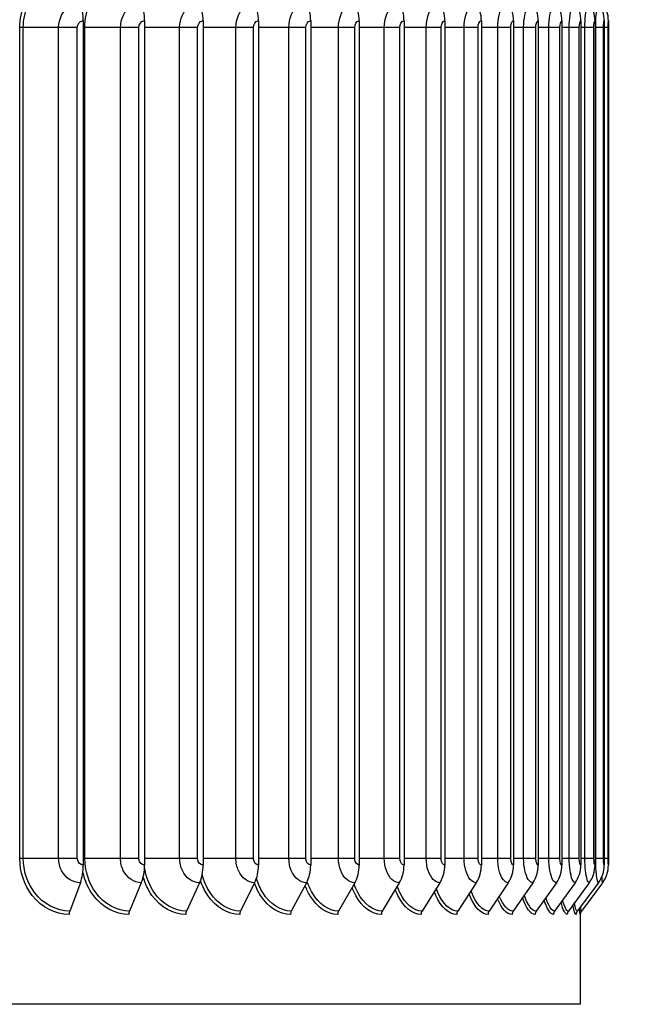
# Model space of a CAD drawing. Units: inches. Extents: x -2.8 to 67.5, y 1.4 to 44.5.
# Drawn here: x 33.4 to 36.2, y 34 to 38.4 of the extents above; entities that cross this region are included whole.
import ezdxf

# ---------------------------------------------------------------- set-up
doc = ezdxf.new("R2010")
doc.units = ezdxf.units.IN
doc.header["$LTSCALE"] = 4
doc.header["$MEASUREMENT"] = 0
for name, color, linetype in [('DIMENSIONS', 5, 'Continuous'), ('Visible (ANSI)', 7, 'Continuous'), ('Visible Narrow (ANSI)', 7, 'Continuous')]:
    doc.layers.add(name, color=color, linetype=linetype)
doc.styles.add('Arial', font='arial.ttf')
doc.dimstyles.new('Dimensions', dxfattribs={"dimtxt": 0.12, "dimasz": 0.125, "dimexe": 0.0625, "dimexo": 0.125, "dimgap": 0.09, "dimtad": 0, "dimtih": 1, "dimtoh": 1, "dimzin": 0, "dimdsep": 46, "dimlunit": 5, "dimtxsty": 'Arial', "dimcen": 0, "dimadec": 0, "dimazin": 0, "dimtfac": 1, "dimtofl": 0, "dimtmove": 0, "dimatfit": 3, "dimfxl": 1, "dimfrac": 2, "dimtolj": 1, "dimtzin": 0, "dimarcsym": 0})

# ---------------------------------------------------------------- blocks, each defined once
blk = doc.blocks.new('*D5')
at = {"layer": 'Defpoints', "color": 0, "transparency": 16777216}
for p in [(35.0841, 40.492), (38.7068, 40.492), (36.8241, 21.5992)]:
    blk.add_point(p, dxfattribs=at)
at = {"layer": 'DIMENSIONS', "color": 0, "lineweight": -2, "transparency": 16777216}
for p, q in [((35.4591, 40.492), (38.8943, 40.492)), ((38.7068, 40.117), (38.7068, 31.805)), ((38.7068, 21.9742), (38.7068, 30.2863)), ((37.1991, 21.5992), (38.8943, 21.5992))]:
    blk.add_line(p, q, dxfattribs=at)
at = {"layer": 'DIMENSIONS', "color": 0, "transparency": 16777216}
for points in [[(38.6443, 40.117), (38.7693, 40.117), (38.7068, 40.492)], [(38.6443, 21.9742), (38.7693, 21.9742), (38.7068, 21.5992)]]:
    blk.add_solid(points, dxfattribs=at)
at = {"layer": 'DIMENSIONS', "color": 0, "transparency": 16777216, "insert": (38.7068, 31.0456), "char_height": 0.36, "attachment_point": 5, "style": 'Arial'}
blk.add_mtext('\\A1;Overall Height \\P18 7/8"', dxfattribs=at)

msp = doc.modelspace()

# ---------------------------------------------------------------- linework, layer by layer
at = {"layer": 'Visible (ANSI)'}
for p, q in [((33.70816, 38.37316), (33.70816, 34.61316)), ((33.98126, 38.37316), (33.98126, 34.61316)), ((34.24195, 38.37316), (34.24195, 34.61316)), ((34.48901, 38.37316), (34.48901, 34.61316)), ((34.72129, 38.37316), (34.72129, 34.61316)), ((34.93769, 38.37316), (34.93769, 34.61316)), ((35.13722, 38.37316), (35.13722, 34.61316)), ((35.31894, 38.37316), (35.31894, 34.61316)), ((35.48199, 38.37316), (35.48199, 34.61316)), ((35.62562, 38.37316), (35.62562, 34.61316)), ((35.73553, 38.37316), (35.73553, 34.61316)), ((35.84103, 38.37316), (35.84103, 34.61316)), ((35.92537, 38.37316), (35.92537, 34.61316)), ((35.98814, 38.37316), (35.98814, 34.61316)), ((36.02906, 38.37316), (36.02906, 34.61316)), ((36.04793, 38.37316), (36.04793, 34.61316)), ((33.69499, 34.53445), (33.64749, 34.4081)), ((33.96658, 34.53445), (33.91364, 34.4081)), ((34.22583, 34.53445), (34.1677, 34.4081)), ((34.47153, 34.53445), (34.40847, 34.4081)), ((34.70252, 34.53445), (34.63484, 34.4081)), ((34.91773, 34.53445), (34.84574, 34.4081)), ((35.11616, 34.53445), (35.04018, 34.4081)), ((35.29687, 34.53445), (35.21727, 34.4081)), ((35.45902, 34.53445), (35.37618, 34.4081)), ((35.60186, 34.53445), (35.51615, 34.4081)), ((35.71116, 34.53445), (35.62326, 34.4081)), ((35.81608, 34.53445), (35.72608, 34.4081)), ((35.89995, 34.53445), (35.80828, 34.4081)), ((35.96238, 34.53445), (35.86945, 34.4081)), ((36.00307, 34.53445), (35.90933, 34.4081)), ((36.02184, 34.53445), (35.92772, 34.4081)), ((35.92411, 33.99316), (35.92411, 34.40124)), ((35.51165, 33.99316), (26.72411, 33.99316)), ((35.51496, 33.99316), (35.51165, 33.99316)), ((35.92411, 33.99316), (35.51496, 33.99316))]:
    msp.add_line(p, q, dxfattribs=at)
for centre, major_axis, ratio, start_param, end_param in [((33.64169, 38.37316), (0, 0.13174), 0.5045395, 4.712389, 5.3527595), ((33.90718, 38.37316), (0, 0.13174), 0.5623366, 4.712389, 5.3527595), ((34.1606, 38.37316), (0, 0.13174), 0.6175068, 4.712389, 5.3527595), ((34.40077, 38.37316), (0, 0.13174), 0.6697924, 4.712389, 5.3527595), ((34.62658, 38.37316), (0, 0.13174), 0.7189493, 4.712389, 5.3527595), ((34.83695, 38.37316), (0, 0.13174), 0.7647477, 4.712389, 5.3527595), ((35.03091, 38.37316), (0, 0.13174), 0.8069737, 4.712389, 5.3527595), ((35.20756, 38.37316), (0, 0.13174), 0.8454302, 4.712389, 5.3527595), ((35.36607, 38.37316), (0, 0.13174), 0.8799374, 4.712389, 5.3527595), ((35.50569, 38.37316), (0, 0.13174), 0.9103341, 4.712389, 5.3527595), ((35.61254, 38.37316), (0, 0.13174), 0.9335939, 4.712389, 5.3527595), ((35.7151, 38.37316), (0, 0.13174), 0.955922, 4.712389, 5.3527595), ((35.79709, 38.37316), (0, 0.13174), 0.9737704, 4.712389, 5.3527595), ((35.85811, 38.37316), (0, 0.13174), 0.9870556, 4.712389, 5.3527595), ((35.89789, 38.37316), (0, 0.13174), 0.9957153, 4.712389, 5.3527595), ((35.91623, 38.37316), (0, 0.13174), 0.9997088, 4.712389, 5.3527595), ((33.64169, 34.61316), (0, -0.13174), 0.5045395, 0.9304259, 1.5707963), ((33.90718, 34.61316), (0, -0.13174), 0.5623366, 0.9304259, 1.5707963), ((34.1606, 34.61316), (0, -0.13174), 0.6175068, 0.9304259, 1.5707963), ((34.40077, 34.61316), (0, -0.13174), 0.6697924, 0.9304259, 1.5707963), ((34.62658, 34.61316), (0, -0.13174), 0.7189493, 0.9304259, 1.5707963), ((34.83695, 34.61316), (0, -0.13174), 0.7647477, 0.9304259, 1.5707963), ((35.03091, 34.61316), (0, -0.13174), 0.8069737, 0.9304259, 1.5707963), ((35.20756, 34.61316), (0, -0.13174), 0.8454302, 0.9304259, 1.5707963), ((35.36607, 34.61316), (0, -0.13174), 0.8799374, 0.9304259, 1.5707963), ((35.50569, 34.61316), (0, -0.13174), 0.9103341, 0.9304259, 1.5707963), ((35.61254, 34.61316), (0, -0.13174), 0.9335939, 0.9304259, 1.5707963), ((35.7151, 34.61316), (0, -0.13174), 0.955922, 0.9304259, 1.5707963), ((35.79709, 34.61316), (0, -0.13174), 0.9737704, 0.9304259, 1.5707963), ((35.85811, 34.61316), (0, -0.13174), 0.9870556, 0.9304259, 1.5707963), ((35.89789, 34.61316), (0, -0.13174), 0.9957153, 0.9304259, 1.5707963), ((35.91623, 34.61316), (0, -0.13174), 0.9997088, 0.9304259, 1.5707963), ((33.6576, 34.39316), (0, -0.025), 0.5045395, 4.0720185, 4.712389), ((33.92492, 34.39316), (0, -0.025), 0.5623366, 4.0720185, 4.712389), ((34.18008, 34.39316), (0, -0.025), 0.6175068, 4.0720185, 4.712389), ((34.4219, 34.39316), (0, -0.025), 0.6697924, 4.0720185, 4.712389), ((34.64925, 34.39316), (0, -0.025), 0.7189493, 4.0720185, 4.712389), ((34.86107, 34.39316), (0, -0.025), 0.7647477, 4.0720185, 4.712389), ((35.05636, 34.39316), (0, -0.025), 0.8069737, 4.0720185, 4.712389), ((35.23422, 34.39316), (0, -0.025), 0.8454302, 4.0720185, 4.712389), ((35.39382, 34.39316), (0, -0.025), 0.8799374, 4.0720185, 4.712389), ((35.5344, 34.39316), (0, -0.025), 0.9103341, 4.0720185, 4.712389), ((35.64198, 34.39316), (0, -0.025), 0.9335939, 4.0720185, 4.712389), ((35.74525, 34.39316), (0, -0.025), 0.955922, 4.0720185, 4.712389), ((35.8278, 34.39316), (0, -0.025), 0.9737704, 4.0720185, 4.712389), ((35.88924, 34.39316), (0, -0.025), 0.9870556, 4.0720185, 4.712389), ((35.92929, 34.39316), (0, -0.025), 0.9957153, 4.0720185, 4.712389), ((35.94776, 34.39316), (0, -0.025), 0.9997088, 4.0720185, 4.712389)]:
    msp.add_ellipse(centre, major_axis=major_axis, ratio=ratio, start_param=start_param, end_param=end_param, dxfattribs=at)
at = {"layer": 'Visible Narrow (ANSI)'}
for p, q in [((33.44074, 38.34316), (33.42514, 38.34316)), ((33.42514, 34.64316), (33.42514, 38.34316)), ((33.59816, 38.34316), (33.44074, 38.34316)), ((33.44074, 34.64316), (33.44074, 38.34316)), ((33.68142, 38.34316), (33.59816, 38.34316)), ((33.59816, 34.64316), (33.59816, 38.34316)), ((33.68142, 34.64316), (33.68142, 38.34316)), ((33.71515, 38.34316), (33.70816, 38.34316)), ((33.87374, 38.34316), (33.71515, 38.34316)), ((33.71515, 34.64316), (33.71515, 38.34316)), ((33.95564, 38.34316), (33.87374, 38.34316)), ((33.87374, 34.64316), (33.87374, 38.34316)), ((33.95564, 34.64316), (33.95564, 38.34316)), ((34.13741, 38.34316), (33.98126, 38.34316)), ((34.21758, 38.34316), (34.13741, 38.34316)), ((34.13741, 34.64316), (34.13741, 38.34316)), ((34.21758, 34.64316), (34.21758, 38.34316)), ((34.38794, 38.34316), (34.24195, 38.34316)), ((34.46599, 38.34316), (34.38794, 38.34316)), ((34.38794, 34.64316), (34.38794, 38.34316)), ((34.46599, 34.64316), (34.46599, 38.34316)), ((34.62416, 38.34316), (34.48901, 38.34316)), ((34.69973, 38.34316), (34.62416, 38.34316)), ((34.62416, 34.64316), (34.62416, 38.34316)), ((34.69973, 34.64316), (34.69973, 38.34316)), ((34.84496, 38.34316), (34.72129, 38.34316)), ((34.9177, 38.34316), (34.84496, 38.34316)), ((34.84496, 34.64316), (34.84496, 38.34316)), ((34.9177, 34.64316), (34.9177, 38.34316)), ((35.04931, 38.34316), (34.93769, 38.34316)), ((35.11888, 38.34316), (35.04931, 38.34316)), ((35.04931, 34.64316), (35.04931, 38.34316)), ((35.11888, 34.64316), (35.11888, 38.34316)), ((35.23626, 38.34316), (35.13722, 38.34316)), ((35.30234, 38.34316), (35.23626, 38.34316)), ((35.23626, 34.64316), (35.23626, 38.34316)), ((35.30234, 34.64316), (35.30234, 38.34316)), ((35.40494, 38.34316), (35.31894, 38.34316)), ((35.46721, 38.34316), (35.40494, 38.34316)), ((35.40494, 34.64316), (35.40494, 38.34316)), ((35.46721, 34.64316), (35.46721, 38.34316)), ((35.55456, 38.34316), (35.48199, 38.34316)), ((35.61273, 38.34316), (35.55456, 38.34316)), ((35.55456, 34.64316), (35.55456, 38.34316)), ((35.61273, 34.64316), (35.61273, 38.34316)), ((35.67001, 38.34316), (35.62562, 38.34316)), ((35.72436, 38.34316), (35.67001, 38.34316)), ((35.67001, 34.64316), (35.67001, 38.34316)), ((35.72436, 34.64316), (35.72436, 38.34316)), ((35.78211, 38.34316), (35.73553, 38.34316)), ((35.83186, 38.34316), (35.78211, 38.34316)), ((35.78211, 34.64316), (35.78211, 38.34316)), ((35.83186, 34.64316), (35.83186, 38.34316)), ((35.87332, 38.34316), (35.84103, 38.34316)), ((35.91824, 38.34316), (35.87332, 38.34316)), ((35.87332, 34.64316), (35.87332, 38.34316)), ((35.91824, 34.64316), (35.91824, 38.34316)), ((35.94321, 38.34316), (35.92537, 38.34316)), ((35.98309, 38.34316), (35.94321, 38.34316)), ((35.94321, 34.64316), (35.94321, 38.34316)), ((35.98309, 34.64316), (35.98309, 38.34316)), ((35.99146, 38.34316), (35.98814, 38.34316)), ((36.0261, 38.34316), (35.99146, 38.34316)), ((35.99146, 34.64316), (35.99146, 38.34316)), ((36.0261, 34.64316), (36.0261, 38.34316)), ((36.04709, 38.34316), (36.02903, 38.34316)), ((36.04709, 34.64316), (36.04709, 38.34316)), ((33.44074, 34.64316), (33.42514, 34.64316)), ((33.59816, 34.64316), (33.44074, 34.64316)), ((33.68142, 34.64316), (33.59816, 34.64316)), ((33.71515, 34.64316), (33.70816, 34.64316)), ((33.87374, 34.64316), (33.71515, 34.64316)), ((33.95564, 34.64316), (33.87374, 34.64316)), ((34.13741, 34.64316), (33.98126, 34.64316)), ((34.21758, 34.64316), (34.13741, 34.64316)), ((34.38794, 34.64316), (34.24195, 34.64316)), ((34.46599, 34.64316), (34.38794, 34.64316)), ((34.62416, 34.64316), (34.48901, 34.64316)), ((34.69973, 34.64316), (34.62416, 34.64316)), ((34.84496, 34.64316), (34.72129, 34.64316)), ((34.9177, 34.64316), (34.84496, 34.64316)), ((35.04931, 34.64316), (34.93769, 34.64316)), ((35.11888, 34.64316), (35.04931, 34.64316)), ((35.23626, 34.64316), (35.13722, 34.64316)), ((35.30234, 34.64316), (35.23626, 34.64316)), ((35.40494, 34.64316), (35.31894, 34.64316)), ((35.46721, 34.64316), (35.40494, 34.64316)), ((35.55456, 34.64316), (35.48199, 34.64316)), ((35.61273, 34.64316), (35.55456, 34.64316)), ((35.67001, 34.64316), (35.62562, 34.64316)), ((35.72436, 34.64316), (35.67001, 34.64316)), ((35.78211, 34.64316), (35.73553, 34.64316)), ((35.83186, 34.64316), (35.78211, 34.64316)), ((35.87332, 34.64316), (35.84103, 34.64316)), ((35.91824, 34.64316), (35.87332, 34.64316)), ((35.94321, 34.64316), (35.92537, 34.64316)), ((35.98309, 34.64316), (35.94321, 34.64316)), ((35.99146, 34.64316), (35.98814, 34.64316)), ((36.0261, 34.64316), (35.99146, 34.64316)), ((36.04709, 34.64316), (36.02903, 34.64316))]:
    msp.add_line(p, q, dxfattribs=at)
for points in [[(33.42514, 38.34316), (33.42514, 38.38017), (33.43291, 38.41701), (33.44703, 38.45042)], [(33.44074, 38.34316), (33.44074, 38.38034), (33.44908, 38.41734), (33.46414, 38.45042)], [(33.71515, 38.34316), (33.71515, 38.38034), (33.72318, 38.41734), (33.73767, 38.45042)], [(36.02184, 34.53445), (36.02117, 34.53445), (36.0202, 34.54543), (36.01939, 34.56371)], [(35.61864, 34.39316), (35.59571, 34.39316), (35.57149, 34.41894), (35.55333, 34.46294)], [(35.62326, 34.4081), (35.60147, 34.4081), (35.57853, 34.43285), (35.56147, 34.47494)], [(35.72135, 34.39316), (35.70177, 34.39316), (35.68073, 34.42115), (35.66532, 34.46857)], [(35.72608, 34.4081), (35.70753, 34.4081), (35.68766, 34.43483), (35.67323, 34.47995)], [(35.80828, 34.4081), (35.79508, 34.4081), (35.78073, 34.4306), (35.76953, 34.46917)], [(35.80345, 34.39316), (35.78938, 34.39316), (35.77399, 34.41723), (35.76198, 34.45855)], [(35.86456, 34.39316), (35.85555, 34.39316), (35.8454, 34.41305), (35.8369, 34.44769)], [(35.86945, 34.4081), (35.86113, 34.4081), (35.85185, 34.42611), (35.84402, 34.45753)], [(35.9044, 34.39316), (35.89985, 34.39316), (35.8944, 34.40841), (35.8894, 34.43547)], [(35.90933, 34.4081), (35.90525, 34.4081), (35.90044, 34.42116), (35.89598, 34.44444)], [(35.92277, 34.39316), (35.92182, 34.39316), (35.92027, 34.403), (35.91856, 34.42088)], [(35.92772, 34.4081), (35.92693, 34.4081), (35.92572, 34.41537), (35.92436, 34.42872)]]:
    msp.add_open_spline(points, degree=3, dxfattribs=at)
for points, knots in [([(33.59816, 38.34316), (33.59816, 38.38101), (33.61736, 38.41814), (33.64651, 38.43716), (33.6612, 38.44674), (33.67812, 38.45187), (33.69499, 38.45187)], [1.5707963, 1.5707963, 1.5707963, 1.5707963, 2.6152523, 2.6152523, 2.6152523, 3.1415927, 3.1415927, 3.1415927, 3.1415927]), ([(33.87374, 38.34316), (33.87374, 38.38101), (33.89217, 38.41814), (33.92012, 38.43716), (33.93421, 38.44674), (33.95042, 38.45187), (33.96658, 38.45187)], [1.5707963, 1.5707963, 1.5707963, 1.5707963, 2.6152523, 2.6152523, 2.6152523, 3.1415927, 3.1415927, 3.1415927, 3.1415927]), ([(34.13741, 38.34316), (34.13741, 38.38101), (34.15499, 38.41814), (34.18161, 38.43716), (34.19503, 38.44674), (34.21046, 38.45187), (34.22583, 38.45187)], [1.5707963, 1.5707963, 1.5707963, 1.5707963, 2.6152523, 2.6152523, 2.6152523, 3.1415927, 3.1415927, 3.1415927, 3.1415927]), ([(34.38794, 38.34316), (34.38794, 38.38101), (34.40459, 38.41814), (34.42975, 38.43716), (34.44244, 38.44674), (34.45702, 38.45187), (34.47153, 38.45187)], [1.5707963, 1.5707963, 1.5707963, 1.5707963, 2.6152523, 2.6152523, 2.6152523, 3.1415927, 3.1415927, 3.1415927, 3.1415927]), ([(34.62416, 38.34316), (34.62416, 38.38101), (34.63979, 38.41814), (34.66339, 38.43716), (34.67528, 38.44674), (34.68894, 38.45187), (34.70252, 38.45187)], [1.5707963, 1.5707963, 1.5707963, 1.5707963, 2.6152523, 2.6152523, 2.6152523, 3.1415927, 3.1415927, 3.1415927, 3.1415927]), ([(34.84496, 38.34316), (34.84496, 38.38101), (34.85951, 38.41814), (34.88142, 38.43716), (34.89246, 38.44674), (34.90514, 38.45187), (34.91773, 38.45187)], [1.5707963, 1.5707963, 1.5707963, 1.5707963, 2.6152523, 2.6152523, 2.6152523, 3.1415927, 3.1415927, 3.1415927, 3.1415927]), ([(35.04931, 38.34316), (35.04931, 38.38101), (35.06272, 38.41814), (35.08284, 38.43716), (35.09298, 38.44674), (35.10462, 38.45187), (35.11616, 38.45187)], [1.5707963, 1.5707963, 1.5707963, 1.5707963, 2.6152523, 2.6152523, 2.6152523, 3.1415927, 3.1415927, 3.1415927, 3.1415927]), ([(35.23626, 38.34316), (35.23626, 38.38101), (35.24845, 38.41814), (35.2667, 38.43716), (35.27589, 38.44674), (35.28643, 38.45187), (35.29687, 38.45187)], [1.5707963, 1.5707963, 1.5707963, 1.5707963, 2.6152523, 2.6152523, 2.6152523, 3.1415927, 3.1415927, 3.1415927, 3.1415927]), ([(35.40494, 38.34316), (35.40494, 38.38101), (35.41586, 38.41814), (35.43214, 38.43716), (35.44035, 38.44674), (35.44974, 38.45187), (35.45902, 38.45187)], [1.5707963, 1.5707963, 1.5707963, 1.5707963, 2.6152523, 2.6152523, 2.6152523, 3.1415927, 3.1415927, 3.1415927, 3.1415927]), ([(35.55456, 38.34316), (35.55456, 38.38101), (35.56415, 38.41814), (35.5784, 38.43716), (35.58557, 38.44674), (35.59377, 38.45187), (35.60186, 38.45187)], [1.5707963, 1.5707963, 1.5707963, 1.5707963, 2.6152523, 2.6152523, 2.6152523, 3.1415927, 3.1415927, 3.1415927, 3.1415927]), ([(35.67001, 38.34316), (35.67001, 38.38101), (35.67841, 38.41814), (35.6908, 38.43716), (35.69704, 38.44674), (35.70416, 38.45187), (35.71116, 38.45187)], [1.5707963, 1.5707963, 1.5707963, 1.5707963, 2.6152523, 2.6152523, 2.6152523, 3.1415927, 3.1415927, 3.1415927, 3.1415927]), ([(35.78211, 38.34316), (35.78211, 38.38101), (35.7891, 38.41814), (35.79933, 38.43716), (35.80449, 38.44674), (35.81034, 38.45187), (35.81608, 38.45187)], [1.5707963, 1.5707963, 1.5707963, 1.5707963, 2.6152523, 2.6152523, 2.6152523, 3.1415927, 3.1415927, 3.1415927, 3.1415927]), ([(35.87332, 38.34316), (35.87332, 38.38101), (35.87888, 38.41814), (35.8869, 38.43716), (35.89094, 38.44674), (35.89551, 38.45187), (35.89995, 38.45187)], [1.5707963, 1.5707963, 1.5707963, 1.5707963, 2.6152523, 2.6152523, 2.6152523, 3.1415927, 3.1415927, 3.1415927, 3.1415927]), ([(35.94321, 38.34316), (35.94321, 38.38101), (35.94731, 38.41814), (35.95308, 38.43716), (35.95599, 38.44674), (35.95925, 38.45187), (35.96238, 38.45187)], [1.5707963, 1.5707963, 1.5707963, 1.5707963, 2.6152523, 2.6152523, 2.6152523, 3.1415927, 3.1415927, 3.1415927, 3.1415927]), ([(35.99146, 38.34316), (35.99146, 38.38101), (35.99407, 38.41814), (35.99757, 38.43716), (35.99933, 38.44674), (36.00127, 38.45187), (36.00307, 38.45187)], [1.5707963, 1.5707963, 1.5707963, 1.5707963, 2.6152523, 2.6152523, 2.6152523, 3.1415927, 3.1415927, 3.1415927, 3.1415927]), ([(33.68142, 38.34316), (33.68142, 38.35756), (33.69197, 38.37103), (33.70468, 38.37291), (33.70583, 38.37308), (33.707, 38.37316), (33.70816, 38.37316)], [1.5707963, 1.5707963, 1.5707963, 1.5707963, 3.0109978, 3.0109978, 3.0109978, 3.1415927, 3.1415927, 3.1415927, 3.1415927]), ([(33.95564, 38.34316), (33.95564, 38.35756), (33.96576, 38.37103), (33.97793, 38.37291), (33.97904, 38.37308), (33.98015, 38.37316), (33.98126, 38.37316)], [1.5707963, 1.5707963, 1.5707963, 1.5707963, 3.0109978, 3.0109978, 3.0109978, 3.1415927, 3.1415927, 3.1415927, 3.1415927]), ([(34.21758, 38.34316), (34.21758, 38.35756), (34.2272, 38.37103), (34.23878, 38.37291), (34.23983, 38.37308), (34.24089, 38.37316), (34.24195, 38.37316)], [1.5707963, 1.5707963, 1.5707963, 1.5707963, 3.0109978, 3.0109978, 3.0109978, 3.1415927, 3.1415927, 3.1415927, 3.1415927]), ([(34.46599, 38.34316), (34.46599, 38.35756), (34.47509, 38.37103), (34.48602, 38.37291), (34.48701, 38.37308), (34.48801, 38.37316), (34.48901, 38.37316)], [1.5707963, 1.5707963, 1.5707963, 1.5707963, 3.0109978, 3.0109978, 3.0109978, 3.1415927, 3.1415927, 3.1415927, 3.1415927]), ([(34.69973, 38.34316), (34.69973, 38.35756), (34.70825, 38.37103), (34.71849, 38.37291), (34.71942, 38.37308), (34.72035, 38.37316), (34.72129, 38.37316)], [1.5707963, 1.5707963, 1.5707963, 1.5707963, 3.0109978, 3.0109978, 3.0109978, 3.1415927, 3.1415927, 3.1415927, 3.1415927]), ([(34.9177, 38.34316), (34.9177, 38.35756), (34.92561, 38.37103), (34.9351, 38.37291), (34.93596, 38.37308), (34.93683, 38.37316), (34.93769, 38.37316)], [1.5707963, 1.5707963, 1.5707963, 1.5707963, 3.0109978, 3.0109978, 3.0109978, 3.1415927, 3.1415927, 3.1415927, 3.1415927]), ([(35.11888, 38.34316), (35.11888, 38.35756), (35.12614, 38.37103), (35.13484, 38.37291), (35.13563, 38.37308), (35.13643, 38.37316), (35.13722, 38.37316)], [1.5707963, 1.5707963, 1.5707963, 1.5707963, 3.0109978, 3.0109978, 3.0109978, 3.1415927, 3.1415927, 3.1415927, 3.1415927]), ([(35.30234, 38.34316), (35.30234, 38.35756), (35.30892, 38.37103), (35.31678, 38.37291), (35.3175, 38.37308), (35.31822, 38.37316), (35.31894, 38.37316)], [1.5707963, 1.5707963, 1.5707963, 1.5707963, 3.0109978, 3.0109978, 3.0109978, 3.1415927, 3.1415927, 3.1415927, 3.1415927]), ([(35.46721, 38.34316), (35.46721, 38.35756), (35.47307, 38.37103), (35.48007, 38.37291), (35.48071, 38.37308), (35.48135, 38.37316), (35.48199, 38.37316)], [1.5707963, 1.5707963, 1.5707963, 1.5707963, 3.0109978, 3.0109978, 3.0109978, 3.1415927, 3.1415927, 3.1415927, 3.1415927]), ([(35.61273, 38.34316), (35.61273, 38.35756), (35.61785, 38.37103), (35.62395, 38.37291), (35.6245, 38.37308), (35.62506, 38.37316), (35.62562, 38.37316)], [1.5707963, 1.5707963, 1.5707963, 1.5707963, 3.0109978, 3.0109978, 3.0109978, 3.1415927, 3.1415927, 3.1415927, 3.1415927]), ([(35.72436, 38.34316), (35.72436, 38.35756), (35.7288, 38.37103), (35.73408, 38.37291), (35.73456, 38.37308), (35.73504, 38.37316), (35.73553, 38.37316)], [1.5707963, 1.5707963, 1.5707963, 1.5707963, 3.0109978, 3.0109978, 3.0109978, 3.1415927, 3.1415927, 3.1415927, 3.1415927]), ([(35.83186, 38.34316), (35.83186, 38.35756), (35.83552, 38.37103), (35.83985, 38.37291), (35.84024, 38.37308), (35.84064, 38.37316), (35.84103, 38.37316)], [1.5707963, 1.5707963, 1.5707963, 1.5707963, 3.0109978, 3.0109978, 3.0109978, 3.1415927, 3.1415927, 3.1415927, 3.1415927]), ([(35.91824, 38.34316), (35.91824, 38.35756), (35.92109, 38.37103), (35.92445, 38.37291), (35.92476, 38.37308), (35.92506, 38.37316), (35.92537, 38.37316)], [1.5707963, 1.5707963, 1.5707963, 1.5707963, 3.0109978, 3.0109978, 3.0109978, 3.1415927, 3.1415927, 3.1415927, 3.1415927]), ([(35.98309, 38.34316), (35.98309, 38.35756), (35.98512, 38.37103), (35.9875, 38.37291), (35.98771, 38.37308), (35.98793, 38.37316), (35.98814, 38.37316)], [1.5707963, 1.5707963, 1.5707963, 1.5707963, 3.0109978, 3.0109978, 3.0109978, 3.1415927, 3.1415927, 3.1415927, 3.1415927]), ([(36.0261, 38.34316), (36.0261, 38.35756), (36.02732, 38.37103), (36.02869, 38.37291), (36.02881, 38.37308), (36.02894, 38.37316), (36.02906, 38.37316)], [1.5707963, 1.5707963, 1.5707963, 1.5707963, 3.0109978, 3.0109978, 3.0109978, 3.1415927, 3.1415927, 3.1415927, 3.1415927]), ([(36.04709, 38.34316), (36.04709, 38.35756), (36.04747, 38.37103), (36.04783, 38.37291), (36.04787, 38.37308), (36.0479, 38.37316), (36.04793, 38.37316)], [1.5707963, 1.5707963, 1.5707963, 1.5707963, 3.0109978, 3.0109978, 3.0109978, 3.1415927, 3.1415927, 3.1415927, 3.1415927]), ([(33.64499, 34.39316), (33.58365, 34.39316), (33.52186, 34.42495), (33.48044, 34.47816), (33.44531, 34.52329), (33.42514, 34.58309), (33.42514, 34.64316)], [1.5707963, 1.5707963, 1.5707963, 1.5707963, 2.4207763, 2.4207763, 2.4207763, 3.1415927, 3.1415927, 3.1415927, 3.1415927]), ([(33.64749, 34.4081), (33.58886, 34.4081), (33.52986, 34.43896), (33.49091, 34.49035), (33.45897, 34.53249), (33.44074, 34.58771), (33.44074, 34.64316)], [1.5707963, 1.5707963, 1.5707963, 1.5707963, 2.4339203, 2.4339203, 2.4339203, 3.1415927, 3.1415927, 3.1415927, 3.1415927]), ([(33.69499, 34.53445), (33.66151, 34.53445), (33.62836, 34.55582), (33.61134, 34.58855), (33.60276, 34.60504), (33.59816, 34.62409), (33.59816, 34.64316)], [1.5707963, 1.5707963, 1.5707963, 1.5707963, 2.6152523, 2.6152523, 2.6152523, 3.1415927, 3.1415927, 3.1415927, 3.1415927]), ([(33.70816, 34.61316), (33.69535, 34.61316), (33.68332, 34.62497), (33.68165, 34.63925), (33.6815, 34.64055), (33.68142, 34.64185), (33.68142, 34.64316)], [1.5707963, 1.5707963, 1.5707963, 1.5707963, 3.0109978, 3.0109978, 3.0109978, 3.1415927, 3.1415927, 3.1415927, 3.1415927]), ([(33.91364, 34.4081), (33.85749, 34.4081), (33.80085, 34.43896), (33.7634, 34.49035), (33.7327, 34.53249), (33.71515, 34.58771), (33.71515, 34.64316)], [1.5707963, 1.5707963, 1.5707963, 1.5707963, 2.4339203, 2.4339203, 2.4339203, 3.1415927, 3.1415927, 3.1415927, 3.1415927]), ([(33.96658, 34.53445), (33.93451, 34.53445), (33.90272, 34.55582), (33.88639, 34.58855), (33.87816, 34.60504), (33.87374, 34.62409), (33.87374, 34.64316)], [1.5707963, 1.5707963, 1.5707963, 1.5707963, 2.6152523, 2.6152523, 2.6152523, 3.1415927, 3.1415927, 3.1415927, 3.1415927]), ([(33.98126, 34.61316), (33.96899, 34.61316), (33.95747, 34.62497), (33.95586, 34.63925), (33.95572, 34.64055), (33.95564, 34.64185), (33.95564, 34.64316)], [1.5707963, 1.5707963, 1.5707963, 1.5707963, 3.0109978, 3.0109978, 3.0109978, 3.1415927, 3.1415927, 3.1415927, 3.1415927]), ([(34.22583, 34.53445), (34.19533, 34.53445), (34.16504, 34.55582), (34.14947, 34.58855), (34.14163, 34.60504), (34.13741, 34.62409), (34.13741, 34.64316)], [1.5707963, 1.5707963, 1.5707963, 1.5707963, 2.6152523, 2.6152523, 2.6152523, 3.1415927, 3.1415927, 3.1415927, 3.1415927]), ([(34.24195, 34.61316), (34.23028, 34.61316), (34.21931, 34.62497), (34.21778, 34.63925), (34.21765, 34.64055), (34.21758, 34.64185), (34.21758, 34.64316)], [1.5707963, 1.5707963, 1.5707963, 1.5707963, 3.0109978, 3.0109978, 3.0109978, 3.1415927, 3.1415927, 3.1415927, 3.1415927]), ([(34.47153, 34.53445), (34.44273, 34.53445), (34.41409, 34.55582), (34.39935, 34.58855), (34.39193, 34.60504), (34.38794, 34.62409), (34.38794, 34.64316)], [1.5707963, 1.5707963, 1.5707963, 1.5707963, 2.6152523, 2.6152523, 2.6152523, 3.1415927, 3.1415927, 3.1415927, 3.1415927]), ([(34.48901, 34.61316), (34.47799, 34.61316), (34.46763, 34.62497), (34.46619, 34.63925), (34.46606, 34.64055), (34.46599, 34.64185), (34.46599, 34.64316)], [1.5707963, 1.5707963, 1.5707963, 1.5707963, 3.0109978, 3.0109978, 3.0109978, 3.1415927, 3.1415927, 3.1415927, 3.1415927]), ([(34.70252, 34.53445), (34.67557, 34.53445), (34.6487, 34.55582), (34.63487, 34.58855), (34.6279, 34.60504), (34.62416, 34.62409), (34.62416, 34.64316)], [1.5707963, 1.5707963, 1.5707963, 1.5707963, 2.6152523, 2.6152523, 2.6152523, 3.1415927, 3.1415927, 3.1415927, 3.1415927]), ([(34.72129, 34.61316), (34.71097, 34.61316), (34.70127, 34.62497), (34.69991, 34.63925), (34.69979, 34.64055), (34.69973, 34.64185), (34.69973, 34.64316)], [1.5707963, 1.5707963, 1.5707963, 1.5707963, 3.0109978, 3.0109978, 3.0109978, 3.1415927, 3.1415927, 3.1415927, 3.1415927]), ([(34.91773, 34.53445), (34.89275, 34.53445), (34.86778, 34.55582), (34.85492, 34.58855), (34.84845, 34.60504), (34.84496, 34.62409), (34.84496, 34.64316)], [1.5707963, 1.5707963, 1.5707963, 1.5707963, 2.6152523, 2.6152523, 2.6152523, 3.1415927, 3.1415927, 3.1415927, 3.1415927]), ([(34.93769, 34.61316), (34.92813, 34.61316), (34.91913, 34.62497), (34.91787, 34.63925), (34.91776, 34.64055), (34.9177, 34.64185), (34.9177, 34.64316)], [1.5707963, 1.5707963, 1.5707963, 1.5707963, 3.0109978, 3.0109978, 3.0109978, 3.1415927, 3.1415927, 3.1415927, 3.1415927]), ([(35.11616, 34.53445), (35.09325, 34.53445), (35.07031, 34.55582), (35.05848, 34.58855), (35.05252, 34.60504), (35.04931, 34.62409), (35.04931, 34.64316)], [1.5707963, 1.5707963, 1.5707963, 1.5707963, 2.6152523, 2.6152523, 2.6152523, 3.1415927, 3.1415927, 3.1415927, 3.1415927]), ([(35.13722, 34.61316), (35.12846, 34.61316), (35.12019, 34.62497), (35.11904, 34.63925), (35.11894, 34.64055), (35.11888, 34.64185), (35.11888, 34.64316)], [1.5707963, 1.5707963, 1.5707963, 1.5707963, 3.0109978, 3.0109978, 3.0109978, 3.1415927, 3.1415927, 3.1415927, 3.1415927]), ([(35.29687, 34.53445), (35.27616, 34.53445), (35.25534, 34.55582), (35.2446, 34.58855), (35.23918, 34.60504), (35.23626, 34.62409), (35.23626, 34.64316)], [1.5707963, 1.5707963, 1.5707963, 1.5707963, 2.6152523, 2.6152523, 2.6152523, 3.1415927, 3.1415927, 3.1415927, 3.1415927]), ([(35.31894, 34.61316), (35.31101, 34.61316), (35.30353, 34.62497), (35.30248, 34.63925), (35.30239, 34.64055), (35.30234, 34.64185), (35.30234, 34.64316)], [1.5707963, 1.5707963, 1.5707963, 1.5707963, 3.0109978, 3.0109978, 3.0109978, 3.1415927, 3.1415927, 3.1415927, 3.1415927]), ([(35.45902, 34.53445), (35.4406, 34.53445), (35.422, 34.55582), (35.4124, 34.58855), (35.40756, 34.60504), (35.40494, 34.62409), (35.40494, 34.64316)], [1.5707963, 1.5707963, 1.5707963, 1.5707963, 2.6152523, 2.6152523, 2.6152523, 3.1415927, 3.1415927, 3.1415927, 3.1415927]), ([(35.48199, 34.61316), (35.47494, 34.61316), (35.46827, 34.62497), (35.46734, 34.63925), (35.46726, 34.64055), (35.46721, 34.64185), (35.46721, 34.64316)], [1.5707963, 1.5707963, 1.5707963, 1.5707963, 3.0109978, 3.0109978, 3.0109978, 3.1415927, 3.1415927, 3.1415927, 3.1415927]), ([(35.60186, 34.53445), (35.58581, 34.53445), (35.56953, 34.55582), (35.5611, 34.58855), (35.55685, 34.60504), (35.55456, 34.62409), (35.55456, 34.64316)], [1.5707963, 1.5707963, 1.5707963, 1.5707963, 2.6152523, 2.6152523, 2.6152523, 3.1415927, 3.1415927, 3.1415927, 3.1415927]), ([(35.62562, 34.61316), (35.61948, 34.61316), (35.61366, 34.62497), (35.61284, 34.63925), (35.61277, 34.64055), (35.61273, 34.64185), (35.61273, 34.64316)], [1.5707963, 1.5707963, 1.5707963, 1.5707963, 3.0109978, 3.0109978, 3.0109978, 3.1415927, 3.1415927, 3.1415927, 3.1415927]), ([(35.71116, 34.53445), (35.69726, 34.53445), (35.68308, 34.55582), (35.67573, 34.58855), (35.67202, 34.60504), (35.67001, 34.62409), (35.67001, 34.64316)], [1.5707963, 1.5707963, 1.5707963, 1.5707963, 2.6152523, 2.6152523, 2.6152523, 3.1415927, 3.1415927, 3.1415927, 3.1415927]), ([(35.73553, 34.61316), (35.73021, 34.61316), (35.72516, 34.62497), (35.72445, 34.63925), (35.72439, 34.64055), (35.72436, 34.64185), (35.72436, 34.64316)], [1.5707963, 1.5707963, 1.5707963, 1.5707963, 3.0109978, 3.0109978, 3.0109978, 3.1415927, 3.1415927, 3.1415927, 3.1415927]), ([(35.81608, 34.53445), (35.80469, 34.53445), (35.79296, 34.55582), (35.78686, 34.58855), (35.78378, 34.60504), (35.78211, 34.62409), (35.78211, 34.64316)], [1.5707963, 1.5707963, 1.5707963, 1.5707963, 2.6152523, 2.6152523, 2.6152523, 3.1415927, 3.1415927, 3.1415927, 3.1415927]), ([(35.84103, 34.61316), (35.83667, 34.61316), (35.83252, 34.62497), (35.83194, 34.63925), (35.83188, 34.64055), (35.83186, 34.64185), (35.83186, 34.64316)], [1.5707963, 1.5707963, 1.5707963, 1.5707963, 3.0109978, 3.0109978, 3.0109978, 3.1415927, 3.1415927, 3.1415927, 3.1415927]), ([(35.89995, 34.53445), (35.89113, 34.53445), (35.8819, 34.55582), (35.87708, 34.58855), (35.87465, 34.60504), (35.87332, 34.62409), (35.87332, 34.64316)], [1.5707963, 1.5707963, 1.5707963, 1.5707963, 2.6152523, 2.6152523, 2.6152523, 3.1415927, 3.1415927, 3.1415927, 3.1415927]), ([(35.92537, 34.61316), (35.92199, 34.61316), (35.91875, 34.62497), (35.9183, 34.63925), (35.91826, 34.64055), (35.91824, 34.64185), (35.91824, 34.64316)], [1.5707963, 1.5707963, 1.5707963, 1.5707963, 3.0109978, 3.0109978, 3.0109978, 3.1415927, 3.1415927, 3.1415927, 3.1415927]), ([(35.96238, 34.53445), (35.95616, 34.53445), (35.94948, 34.55582), (35.94596, 34.58855), (35.94419, 34.60504), (35.94321, 34.62409), (35.94321, 34.64316)], [1.5707963, 1.5707963, 1.5707963, 1.5707963, 2.6152523, 2.6152523, 2.6152523, 3.1415927, 3.1415927, 3.1415927, 3.1415927]), ([(35.98814, 34.61316), (35.98576, 34.61316), (35.98345, 34.62497), (35.98313, 34.63925), (35.9831, 34.64055), (35.98309, 34.64185), (35.98309, 34.64316)], [1.5707963, 1.5707963, 1.5707963, 1.5707963, 3.0109978, 3.0109978, 3.0109978, 3.1415927, 3.1415927, 3.1415927, 3.1415927]), ([(36.00307, 34.53445), (35.99949, 34.53445), (35.99538, 34.55582), (35.99318, 34.58855), (35.99208, 34.60504), (35.99146, 34.62409), (35.99146, 34.64316)], [1.5707963, 1.5707963, 1.5707963, 1.5707963, 2.6152523, 2.6152523, 2.6152523, 3.1415927, 3.1415927, 3.1415927, 3.1415927]), ([(36.02906, 34.61316), (36.02769, 34.61316), (36.02632, 34.62497), (36.02613, 34.63925), (36.02611, 34.64055), (36.0261, 34.64185), (36.0261, 34.64316)], [1.5707963, 1.5707963, 1.5707963, 1.5707963, 3.0109978, 3.0109978, 3.0109978, 3.1415927, 3.1415927, 3.1415927, 3.1415927]), ([(36.04793, 34.61316), (36.04757, 34.61316), (36.04715, 34.62497), (36.04709, 34.63925), (36.04709, 34.64055), (36.04709, 34.64185), (36.04709, 34.64316)], [1.5707963, 1.5707963, 1.5707963, 1.5707963, 3.0109978, 3.0109978, 3.0109978, 3.1415927, 3.1415927, 3.1415927, 3.1415927]), ([(34.1677, 34.4081), (34.11428, 34.4081), (34.06026, 34.43896), (34.0245, 34.49035), (34.00212, 34.52253), (33.98703, 34.56233), (33.98115, 34.60403)], [1.5707963, 1.5707963, 1.5707963, 1.5707963, 2.4339203, 2.4339203, 2.4339203, 2.9742524, 2.9742524, 2.9742524, 2.9742524]), ([(33.91086, 34.39316), (33.85211, 34.39316), (33.79277, 34.42495), (33.75295, 34.47816), (33.73075, 34.50782), (33.71476, 34.54382), (33.7064, 34.58207)], [1.5707963, 1.5707963, 1.5707963, 1.5707963, 2.4207763, 2.4207763, 2.4207763, 2.8945374, 2.8945374, 2.8945374, 2.8945374]), ([(34.16464, 34.39316), (34.10876, 34.39316), (34.05216, 34.42495), (34.01412, 34.47816), (33.99704, 34.50206), (33.98379, 34.53007), (33.97511, 34.56006)], [1.5707963, 1.5707963, 1.5707963, 1.5707963, 2.4207763, 2.4207763, 2.4207763, 2.80247, 2.80247, 2.80247, 2.80247]), ([(34.40847, 34.4081), (34.35805, 34.4081), (34.30689, 34.43896), (34.27298, 34.49035), (34.25729, 34.51414), (34.24537, 34.5421), (34.23797, 34.57191)], [1.5707963, 1.5707963, 1.5707963, 1.5707963, 2.4339203, 2.4339203, 2.4339203, 2.8334082, 2.8334082, 2.8334082, 2.8334082]), ([(34.63484, 34.4081), (34.58764, 34.4081), (34.53959, 34.43896), (34.50769, 34.49035), (34.49598, 34.50922), (34.4865, 34.53071), (34.4796, 34.55367)], [1.5707963, 1.5707963, 1.5707963, 1.5707963, 2.4339203, 2.4339203, 2.4339203, 2.7508047, 2.7508047, 2.7508047, 2.7508047]), ([(34.40515, 34.39316), (34.3524, 34.39316), (34.2988, 34.42495), (34.26272, 34.47816), (34.24928, 34.49798), (34.23834, 34.52064), (34.23029, 34.5449)], [1.5707963, 1.5707963, 1.5707963, 1.5707963, 2.4207763, 2.4207763, 2.4207763, 2.737396, 2.737396, 2.737396, 2.737396]), ([(34.63128, 34.39316), (34.58189, 34.39316), (34.53154, 34.42495), (34.4976, 34.47816), (34.48701, 34.49476), (34.47806, 34.51334), (34.47098, 34.53318)], [1.5707963, 1.5707963, 1.5707963, 1.5707963, 2.4207763, 2.4207763, 2.4207763, 2.6858449, 2.6858449, 2.6858449, 2.6858449]), ([(34.84195, 34.39316), (34.79617, 34.39316), (34.7493, 34.42495), (34.71765, 34.47816), (34.70949, 34.49187), (34.70238, 34.50693), (34.69642, 34.52294)], [1.5707963, 1.5707963, 1.5707963, 1.5707963, 2.4207763, 2.4207763, 2.4207763, 2.6397358, 2.6397358, 2.6397358, 2.6397358]), ([(34.84574, 34.4081), (34.80198, 34.4081), (34.75727, 34.43896), (34.72753, 34.49035), (34.71879, 34.50546), (34.71138, 34.52224), (34.70546, 34.54011)], [1.5707963, 1.5707963, 1.5707963, 1.5707963, 2.4339203, 2.4339203, 2.4339203, 2.6875772, 2.6875772, 2.6875772, 2.6875772]), ([(35.03619, 34.39316), (34.99423, 34.39316), (34.95106, 34.42495), (34.92185, 34.47816), (34.91585, 34.48909), (34.91046, 34.50087), (34.90573, 34.51331)], [1.5707963, 1.5707963, 1.5707963, 1.5707963, 2.4207763, 2.4207763, 2.4207763, 2.5952649, 2.5952649, 2.5952649, 2.5952649]), ([(35.04018, 34.4081), (35.00008, 34.4081), (34.95891, 34.43896), (34.93147, 34.49035), (34.92509, 34.5023), (34.91947, 34.5153), (34.9147, 34.52905)], [1.5707963, 1.5707963, 1.5707963, 1.5707963, 2.4339203, 2.4339203, 2.4339203, 2.6345362, 2.6345362, 2.6345362, 2.6345362]), ([(35.21727, 34.4081), (35.18101, 34.4081), (35.14357, 34.43896), (35.11855, 34.49035), (35.11422, 34.49927), (35.11026, 34.50876), (35.10673, 34.51872)], [1.5707963, 1.5707963, 1.5707963, 1.5707963, 2.4339203, 2.4339203, 2.4339203, 2.5835967, 2.5835967, 2.5835967, 2.5835967]), ([(35.37618, 34.4081), (35.34392, 34.4081), (35.31039, 34.43896), (35.28792, 34.49035), (35.28535, 34.49623), (35.28293, 34.50236), (35.28067, 34.50871)], [1.57079633, 1.57079633, 1.57079633, 1.57079633, 2.43392031, 2.43392031, 2.43392031, 2.53260959, 2.53260959, 2.53260959, 2.53260959]), ([(35.21309, 34.39316), (35.17514, 34.39316), (35.13588, 34.42495), (35.10924, 34.47816), (35.10514, 34.48634), (35.10136, 34.495), (35.0979, 34.50405)], [1.57079633, 1.57079633, 1.57079633, 1.57079633, 2.42077633, 2.42077633, 2.42077633, 2.55138175, 2.55138175, 2.55138175, 2.55138175]), ([(35.37182, 34.39316), (35.33807, 34.39316), (35.3029, 34.42495), (35.27895, 34.47816), (35.27652, 34.48357), (35.2742, 34.48918), (35.27202, 34.49499)], [1.57079633, 1.57079633, 1.57079633, 1.57079633, 2.42077633, 2.42077633, 2.42077633, 2.50711983, 2.50711983, 2.50711983, 2.50711983]), ([(35.51165, 34.39316), (35.48224, 34.39316), (35.45132, 34.42495), (35.43019, 34.47816), (35.42917, 34.48071), (35.42819, 34.4833), (35.42722, 34.48594)], [1.57079633, 1.57079633, 1.57079633, 1.57079633, 2.42077633, 2.42077633, 2.42077633, 2.46147569, 2.46147569, 2.46147569, 2.46147569]), ([(35.51615, 34.4081), (35.48805, 34.4081), (35.45858, 34.43896), (35.43876, 34.49035), (35.4377, 34.49312), (35.43666, 34.49593), (35.43565, 34.49881)], [1.57079633, 1.57079633, 1.57079633, 1.57079633, 2.43392031, 2.43392031, 2.43392031, 2.48031117, 2.48031117, 2.48031117, 2.48031117])]:
    msp.add_open_spline(points, degree=3, knots=knots, dxfattribs=at)

# ---------------------------------------------------------------- dimensions: what is measured, and where the dimension line sits
at = {"layer": 'DIMENSIONS'}
dim = msp.add_linear_dim(base=(38.70682, 40.49203), p1=(36.82411, 21.59925), p2=(35.08411, 40.49203), angle=90, text='Overall Height \\P<>', dimstyle='Dimensions', override={"dimdec": 4, "dimpost": '"'}, dxfattribs=at)
dim.commit()
dim.dimension.update_dxf_attribs({"geometry": '*D5', "text_midpoint": (38.70682, 31.04564)})

doc.saveas('drawing.dxf')
